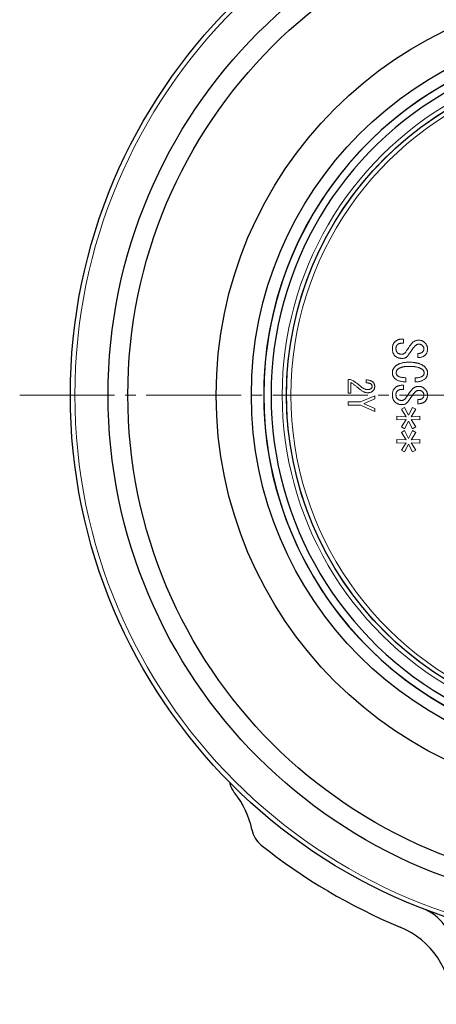
# Model space of a CAD drawing. Extents: x 743 to 1080, y 47 to 506.
# Drawn here: x 743 to 791, y 72 to 184 of the extents above; entities that cross this region are included whole.
import ezdxf

# ---------------------------------------------------------------- set-up
doc = ezdxf.new("R2010")
doc.units = 0
doc.header["$LTSCALE"] = 2
doc.header["$MEASUREMENT"] = 0
doc.linetypes.add('CENTER', pattern=[12, 9, -1, 1, -1])
for name, color, linetype, lineweight in [('CENTER', 1, 'CENTER', 13), ('シートリング', 5, 'CONTINUOUS', 25), ('弁体', 221, 'CONTINUOUS', 25), ('本体', 3, 'CONTINUOUS', 25)]:
    doc.layers.add(name, color=color, linetype=linetype, lineweight=lineweight)

msp = doc.modelspace()

# ---------------------------------------------------------------- linework, layer by layer
at = {"layer": 'CENTER', "ltscale": 0.6}
msp.add_line((743.477, 141.064), (880.195, 141.064), dxfattribs=at)
at = {"layer": 'シートリング', "ltscale": 0.8}
for radius in [56.05, 46, 42]:
    msp.add_circle((811.836, 141.064), radius, dxfattribs=at)
at = {"layer": 'シートリング', "ltscale": 0.5}
msp.add_circle((811.836, 141.064), 37.997, dxfattribs=at)
at = {"layer": '弁体', "lineweight": 13}
for p, q in [((786.923, 147.425), (787.129, 147.425)), ((787.129, 146.953), (786.944, 146.953)), ((787.129, 147.425), (787.129, 146.953)), ((788.77, 145.332), (788.77, 145.804)), ((780.868, 141.279), (780.868, 142.849)), ((780.868, 142.849), (781.113, 142.849)), ((781.159, 142.48), (781.159, 141.279)), ((782.883, 142.449), (782.883, 142.788)), ((787.416, 143.034), (787.416, 142.542)), ((788.483, 142.562), (788.483, 143.013)), ((781.159, 141.279), (780.868, 141.279)), ((786.923, 142.172), (787.129, 142.172)), ((787.129, 141.7), (786.944, 141.7)), ((787.129, 142.172), (787.129, 141.7)), ((780.868, 139.91), (780.868, 140.274)), ((780.868, 140.274), (782.236, 140.274)), ((782.236, 140.274), (783.868, 140.987)), ((783.868, 140.633), (782.652, 140.094)), ((782.652, 140.094), (782.652, 140.079)), ((782.652, 140.079), (783.868, 139.54)), ((783.868, 140.987), (783.868, 140.633)), ((788.77, 140.079), (788.77, 140.551)), ((782.236, 139.91), (780.868, 139.91)), ((783.868, 139.186), (782.236, 139.91)), ((783.868, 139.54), (783.868, 139.186)), ((786.903, 139.443), (787.272, 139.648)), ((787.436, 138.602), (786.903, 139.443)), ((787.272, 139.648), (787.724, 138.766)), ((787.724, 138.766), (788.175, 139.648)), ((788.545, 139.443), (788.011, 138.602)), ((788.175, 139.648), (788.545, 139.443)), ((786.39, 138.232), (786.39, 138.643)), ((786.39, 138.643), (787.436, 138.602)), ((787.436, 138.273), (786.39, 138.232)), ((786.903, 137.432), (787.436, 138.273)), ((787.724, 138.109), (787.272, 137.227)), ((788.175, 137.227), (787.724, 138.109)), ((788.011, 138.602), (788.996, 138.643)), ((788.011, 138.273), (788.545, 137.432)), ((788.996, 138.232), (788.011, 138.273)), ((788.996, 138.643), (788.996, 138.232)), ((787.272, 137.227), (786.903, 137.432)), ((786.903, 136.816), (787.272, 137.021)), ((787.436, 135.975), (786.903, 136.816)), ((787.272, 137.021), (787.724, 136.139)), ((787.724, 136.139), (788.175, 137.021)), ((788.545, 136.816), (788.011, 135.975)), ((788.545, 137.432), (788.175, 137.227)), ((788.175, 137.021), (788.545, 136.816)), ((786.39, 136.016), (787.436, 135.975)), ((786.39, 135.606), (786.39, 136.016)), ((787.436, 135.647), (786.39, 135.606)), ((786.903, 134.805), (787.436, 135.647)), ((788.011, 135.975), (788.996, 136.016)), ((788.011, 135.647), (788.545, 134.805)), ((788.996, 135.606), (788.011, 135.647)), ((788.996, 136.016), (788.996, 135.606)), ((787.272, 134.6), (786.903, 134.805)), ((787.724, 135.482), (787.272, 134.6)), ((788.175, 134.6), (787.724, 135.482)), ((788.545, 134.805), (788.175, 134.6))]:
    msp.add_line(p, q, dxfattribs=at)
at = {"layer": '弁体'}
for radius, start, end in [(40.6, 98.99347, 260.93977), (40.587, 118.52318, 241.47682), (39.758, 118.52318, 241.47682)]:
    msp.add_arc((811.836, 141.064), radius, start, end, dxfattribs=at)
at = {"layer": '弁体', "color": 142, "lineweight": 13}
for radius, start, end in [(37.5, 110.71828, 249.28172), (38.489, 119.55508, 240.44492), (37.994, 119.55508, 240.44492)]:
    msp.add_arc((811.836, 141.064), radius, start, end, dxfattribs=at)
at = {"layer": '弁体', "lineweight": 13}
for points, knots in [([(785.878, 146.338), (785.879, 146.378), (785.88, 146.455), (785.894, 146.568), (785.914, 146.674), (785.942, 146.773), (785.98, 146.865), (786.026, 146.95), (786.079, 147.028), (786.122, 147.074), (786.144, 147.097)], [0, 0, 0, 0, 0.1445865, 0.2817114, 0.4120476, 0.5367156, 0.6560253, 0.7721684, 0.8865621, 1, 1, 1, 1]), ([(786.144, 147.097), (786.171, 147.123), (786.226, 147.174), (786.314, 147.242), (786.406, 147.298), (786.502, 147.345), (786.602, 147.381), (786.705, 147.407), (786.813, 147.422), (786.886, 147.424), (786.923, 147.425)], [0, 0, 0, 0, 0.13121219, 0.25781973, 0.38182848, 0.50343764, 0.62512221, 0.74768936, 0.87220256, 1, 1, 1, 1]), ([(786.451, 146.789), (786.438, 146.775), (786.412, 146.748), (786.379, 146.703), (786.35, 146.655), (786.328, 146.605), (786.309, 146.552), (786.296, 146.496), (786.288, 146.438), (786.288, 146.399), (786.287, 146.379)], [0, 0, 0, 0, 0.12671078, 0.24983701, 0.37062257, 0.49190526, 0.61411892, 0.73950867, 0.86774529, 1, 1, 1, 1]), ([(786.944, 146.953), (786.917, 146.953), (786.866, 146.953), (786.791, 146.943), (786.721, 146.932), (786.657, 146.913), (786.597, 146.891), (786.544, 146.862), (786.494, 146.83), (786.465, 146.803), (786.451, 146.789)], [0, 0, 0, 0, 0.1498248, 0.2904821, 0.4222683, 0.5468736, 0.6660717, 0.7809326, 0.8909074, 1, 1, 1, 1]), ([(787.416, 145.989), (787.471, 146.073), (787.58, 146.242), (787.752, 146.487), (787.929, 146.724), (788.052, 146.877), (788.114, 146.953)], [0, 0, 0, 0, 0.2537981, 0.5053561, 0.7538425, 1, 1, 1, 1]), ([(788.114, 146.953), (788.136, 146.98), (788.181, 147.032), (788.257, 147.1), (788.339, 147.158), (788.426, 147.207), (788.519, 147.246), (788.618, 147.274), (788.723, 147.295), (788.795, 147.3), (788.832, 147.302)], [0, 0, 0, 0, 0.126686, 0.2494644, 0.3697582, 0.4911396, 0.6130942, 0.7371237, 0.8657321, 1, 1, 1, 1]), ([(788.893, 146.851), (788.871, 146.85), (788.827, 146.848), (788.761, 146.834), (788.695, 146.812), (788.63, 146.779), (788.566, 146.739), (788.503, 146.688), (788.439, 146.631), (788.4, 146.587), (788.38, 146.564)], [0, 0, 0, 0, 0.109241, 0.2205312, 0.3330344, 0.4518003, 0.5762187, 0.7082786, 0.8492525, 1, 1, 1, 1]), ([(788.832, 147.302), (788.869, 147.303), (788.941, 147.305), (789.048, 147.293), (789.15, 147.271), (789.248, 147.237), (789.342, 147.193), (789.43, 147.138), (789.515, 147.072), (789.565, 147.021), (789.591, 146.994)], [0, 0, 0, 0, 0.1310034, 0.25645, 0.3794695, 0.5009182, 0.6221279, 0.7446326, 0.8699186, 1, 1, 1, 1]), ([(789.324, 146.666), (789.309, 146.681), (789.279, 146.71), (789.229, 146.747), (789.178, 146.779), (789.125, 146.805), (789.07, 146.826), (789.013, 146.84), (788.954, 146.849), (788.914, 146.85), (788.893, 146.851)], [0, 0, 0, 0, 0.1328883, 0.2613274, 0.3860991, 0.5074722, 0.6288042, 0.750883, 0.8736126, 1, 1, 1, 1]), ([(789.591, 146.994), (789.614, 146.969), (789.659, 146.919), (789.717, 146.838), (789.767, 146.757), (789.807, 146.672), (789.84, 146.587), (789.861, 146.498), (789.876, 146.408), (789.878, 146.348), (789.878, 146.317)], [0, 0, 0, 0, 0.1372629, 0.2679651, 0.3942075, 0.5173306, 0.6388913, 0.7584829, 0.8788457, 1, 1, 1, 1]), ([(786.164, 145.538), (786.141, 145.562), (786.095, 145.611), (786.037, 145.695), (785.988, 145.785), (785.947, 145.882), (785.917, 145.986), (785.894, 146.097), (785.881, 146.215), (785.879, 146.296), (785.878, 146.338)], [0, 0, 0, 0, 0.115381, 0.2316301, 0.3477976, 0.4676716, 0.592239, 0.7212205, 0.8570474, 1, 1, 1, 1]), ([(786.287, 146.379), (786.288, 146.352), (786.288, 146.301), (786.296, 146.226), (786.309, 146.156), (786.327, 146.092), (786.35, 146.033), (786.378, 145.978), (786.411, 145.929), (786.438, 145.9), (786.451, 145.886)], [0, 0, 0, 0, 0.1497892, 0.290261, 0.4222702, 0.5468458, 0.6660156, 0.7801832, 0.8909334, 1, 1, 1, 1]), ([(786.451, 145.886), (786.467, 145.872), (786.498, 145.842), (786.55, 145.805), (786.604, 145.773), (786.662, 145.747), (786.722, 145.726), (786.787, 145.712), (786.854, 145.704), (786.9, 145.702), (786.923, 145.702)], [0, 0, 0, 0, 0.1240114, 0.2451725, 0.3655838, 0.4871135, 0.6089759, 0.7346852, 0.8655839, 1, 1, 1, 1]), ([(786.923, 145.702), (786.949, 145.702), (786.998, 145.704), (787.069, 145.719), (787.137, 145.74), (787.202, 145.772), (787.262, 145.813), (787.317, 145.864), (787.371, 145.921), (787.401, 145.966), (787.416, 145.989)], [0, 0, 0, 0, 0.1263114, 0.2469483, 0.3661583, 0.484055, 0.6059225, 0.7304037, 0.861132, 1, 1, 1, 1]), ([(787.765, 145.702), (787.742, 145.664), (787.698, 145.591), (787.619, 145.495), (787.532, 145.413), (787.438, 145.345), (787.336, 145.293), (787.226, 145.257), (787.108, 145.234), (787.027, 145.231), (786.985, 145.23)], [0, 0, 0, 0, 0.1370347, 0.2658665, 0.3885184, 0.5082434, 0.6264938, 0.746655, 0.8699312, 1, 1, 1, 1]), ([(788.38, 146.564), (788.321, 146.492), (788.204, 146.352), (788.041, 146.136), (787.895, 145.921), (787.808, 145.774), (787.765, 145.702)], [0, 0, 0, 0, 0.2632323, 0.517043, 0.762693, 1, 1, 1, 1]), ([(788.77, 145.804), (788.799, 145.802), (788.854, 145.797), (788.935, 145.797), (789.011, 145.807), (789.083, 145.823), (789.151, 145.848), (789.214, 145.88), (789.272, 145.92), (789.307, 145.952), (789.324, 145.968)], [0, 0, 0, 0, 0.1424395, 0.2769117, 0.4046766, 0.5271426, 0.6459264, 0.7627983, 0.8813788, 1, 1, 1, 1]), ([(789.632, 145.62), (789.606, 145.595), (789.553, 145.545), (789.464, 145.484), (789.367, 145.432), (789.262, 145.392), (789.15, 145.36), (789.03, 145.34), (788.902, 145.33), (788.815, 145.332), (788.77, 145.332)], [0, 0, 0, 0, 0.11562782, 0.23122425, 0.34714845, 0.4667706, 0.59074061, 0.72014845, 0.85621779, 1, 1, 1, 1]), ([(789.468, 146.317), (789.466, 146.35), (789.463, 146.415), (789.435, 146.508), (789.39, 146.594), (789.346, 146.642), (789.324, 146.666)], [0, 0, 0, 0, 0.25626, 0.5016208, 0.7449079, 1, 1, 1, 1]), ([(789.324, 145.968), (789.346, 145.993), (789.39, 146.041), (789.435, 146.126), (789.463, 146.219), (789.466, 146.284), (789.468, 146.317)], [0, 0, 0, 0, 0.25509214, 0.4983792, 0.74373997, 1, 1, 1, 1]), ([(789.878, 146.317), (789.878, 146.281), (789.876, 146.21), (789.865, 146.106), (789.845, 146.009), (789.819, 145.917), (789.783, 145.833), (789.742, 145.755), (789.692, 145.683), (789.652, 145.641), (789.632, 145.62)], [0, 0, 0, 0, 0.1441504, 0.2810356, 0.4117072, 0.5358023, 0.6550858, 0.7710206, 0.8859277, 1, 1, 1, 1]), ([(786.985, 145.23), (786.943, 145.23), (786.861, 145.232), (786.742, 145.247), (786.63, 145.271), (786.523, 145.304), (786.423, 145.348), (786.33, 145.401), (786.242, 145.464), (786.19, 145.513), (786.164, 145.538)], [0, 0, 0, 0, 0.1393381, 0.2719617, 0.3989226, 0.5227684, 0.6425598, 0.761994, 0.8805033, 1, 1, 1, 1]), ([(786.164, 144.286), (786.186, 144.307), (786.229, 144.349), (786.301, 144.407), (786.377, 144.461), (786.457, 144.511), (786.541, 144.558), (786.63, 144.599), (786.724, 144.637), (786.822, 144.671), (786.924, 144.702), (787.031, 144.728), (787.142, 144.75), (787.258, 144.768), (787.378, 144.781), (787.503, 144.791), (787.632, 144.797), (787.72, 144.798), (787.765, 144.799)], [0, 0, 0, 0, 0.05268902, 0.10596277, 0.15965416, 0.21431177, 0.2701315, 0.32710837, 0.38521602, 0.44542816, 0.50748147, 0.57097512, 0.63657664, 0.70483067, 0.77491415, 0.84741822, 0.92242279, 1, 1, 1, 1]), ([(787.765, 144.799), (787.817, 144.798), (787.919, 144.797), (788.07, 144.792), (788.215, 144.78), (788.355, 144.765), (788.489, 144.746), (788.617, 144.722), (788.739, 144.693), (788.857, 144.662), (788.968, 144.624), (789.074, 144.584), (789.174, 144.538), (789.269, 144.489), (789.358, 144.434), (789.442, 144.376), (789.519, 144.313), (789.567, 144.267), (789.591, 144.245)], [0, 0, 0, 0, 0.0800177, 0.1569825, 0.2313942, 0.3028935, 0.3719371, 0.438742, 0.5029035, 0.5649007, 0.6247147, 0.6826323, 0.7389481, 0.7933247, 0.8464794, 0.8986299, 0.9497048, 1, 1, 1, 1]), ([(785.878, 143.609), (785.879, 143.641), (785.881, 143.704), (785.894, 143.797), (785.917, 143.887), (785.949, 143.974), (785.989, 144.057), (786.038, 144.138), (786.097, 144.214), (786.141, 144.262), (786.164, 144.286)], [0, 0, 0, 0, 0.1269639, 0.2509444, 0.3734907, 0.4944813, 0.6173785, 0.7411464, 0.868178, 1, 1, 1, 1]), ([(786.164, 142.931), (786.141, 142.956), (786.097, 143.003), (786.038, 143.079), (785.989, 143.16), (785.949, 143.243), (785.917, 143.33), (785.894, 143.42), (785.881, 143.513), (785.879, 143.577), (785.878, 143.609)], [0, 0, 0, 0, 0.131822, 0.2588536, 0.3826215, 0.5055187, 0.6265093, 0.7490556, 0.8730361, 1, 1, 1, 1]), ([(786.472, 143.978), (786.447, 143.951), (786.398, 143.898), (786.347, 143.806), (786.313, 143.709), (786.309, 143.642), (786.308, 143.609)], [0, 0, 0, 0, 0.26763209, 0.51779295, 0.75703155, 1, 1, 1, 1]), ([(786.308, 143.609), (786.31, 143.578), (786.313, 143.516), (786.347, 143.426), (786.399, 143.338), (786.447, 143.287), (786.472, 143.26)], [0, 0, 0, 0, 0.2319193, 0.4683163, 0.7207325, 1, 1, 1, 1]), ([(787.806, 144.327), (787.765, 144.326), (787.687, 144.326), (787.571, 144.322), (787.46, 144.315), (787.354, 144.305), (787.254, 144.294), (787.158, 144.278), (787.067, 144.261), (786.981, 144.24), (786.9, 144.218), (786.824, 144.192), (786.753, 144.163), (786.687, 144.132), (786.626, 144.097), (786.569, 144.061), (786.518, 144.022), (786.487, 143.992), (786.472, 143.978)], [0, 0, 0, 0, 0.0856784, 0.1676226, 0.2464389, 0.321661, 0.3933052, 0.4620458, 0.5278806, 0.5904806, 0.6498384, 0.7067491, 0.7608806, 0.8127021, 0.8621588, 0.9096846, 0.9553823, 1, 1, 1, 1]), ([(789.345, 143.916), (789.327, 143.933), (789.291, 143.967), (789.231, 144.014), (789.165, 144.058), (789.094, 144.097), (789.017, 144.134), (788.935, 144.168), (788.847, 144.198), (788.754, 144.225), (788.654, 144.25), (788.55, 144.27), (788.439, 144.287), (788.324, 144.302), (788.202, 144.313), (788.075, 144.321), (787.942, 144.326), (787.852, 144.327), (787.806, 144.327)], [0, 0, 0, 0, 0.0448794, 0.0917002, 0.1398034, 0.1894805, 0.241819, 0.2961904, 0.3529577, 0.4127099, 0.4755819, 0.5406842, 0.6091328, 0.6810141, 0.755474, 0.8339685, 0.9151409, 1, 1, 1, 1]), ([(789.488, 143.588), (789.487, 143.618), (789.483, 143.678), (789.455, 143.764), (789.41, 143.846), (789.367, 143.892), (789.345, 143.916)], [0, 0, 0, 0, 0.2451291, 0.4856673, 0.7345832, 1, 1, 1, 1]), ([(789.365, 143.26), (789.384, 143.281), (789.423, 143.324), (789.46, 143.404), (789.485, 143.493), (789.487, 143.555), (789.488, 143.588)], [0, 0, 0, 0, 0.2389167, 0.4770472, 0.728714, 1, 1, 1, 1]), ([(789.591, 144.245), (789.614, 144.221), (789.659, 144.174), (789.717, 144.097), (789.767, 144.019), (789.807, 143.938), (789.84, 143.854), (789.861, 143.767), (789.876, 143.679), (789.878, 143.619), (789.878, 143.588)], [0, 0, 0, 0, 0.1351294, 0.2647819, 0.390504, 0.5128369, 0.634379, 0.7548026, 0.875976, 1, 1, 1, 1]), ([(789.878, 143.588), (789.878, 143.556), (789.876, 143.495), (789.865, 143.405), (789.848, 143.32), (789.824, 143.239), (789.792, 143.165), (789.753, 143.095), (789.707, 143.03), (789.671, 142.992), (789.653, 142.972)], [0, 0, 0, 0, 0.1411926, 0.275306, 0.403246, 0.5271343, 0.6474706, 0.7652066, 0.8817135, 1, 1, 1, 1]), ([(781.113, 142.849), (781.168, 142.819), (781.278, 142.759), (781.441, 142.662), (781.601, 142.56), (781.76, 142.454), (781.917, 142.341), (782.072, 142.223), (782.225, 142.101), (782.325, 142.015), (782.375, 141.972)], [0, 0, 0, 0, 0.122254, 0.2448799, 0.3684953, 0.4924914, 0.6176862, 0.7441865, 0.8713434, 1, 1, 1, 1]), ([(782.144, 141.741), (782.102, 141.778), (782.019, 141.85), (781.893, 141.955), (781.768, 142.054), (781.645, 142.148), (781.522, 142.238), (781.401, 142.324), (781.28, 142.405), (781.199, 142.455), (781.159, 142.48)], [0, 0, 0, 0, 0.1357226, 0.2680478, 0.3973887, 0.5237255, 0.647103, 0.7675693, 0.885303, 1, 1, 1, 1]), ([(782.883, 142.788), (782.927, 142.786), (783.014, 142.782), (783.138, 142.767), (783.253, 142.746), (783.358, 142.717), (783.454, 142.681), (783.54, 142.637), (783.618, 142.587), (783.662, 142.546), (783.683, 142.526)], [0, 0, 0, 0, 0.15568796, 0.30025808, 0.43557293, 0.56187606, 0.68017935, 0.7914121, 0.89782165, 1, 1, 1, 1]), ([(783.452, 142.311), (783.439, 142.322), (783.413, 142.346), (783.363, 142.373), (783.305, 142.397), (783.238, 142.416), (783.162, 142.431), (783.077, 142.442), (782.983, 142.448), (782.917, 142.449), (782.883, 142.449)], [0, 0, 0, 0, 0.0852171, 0.1786356, 0.2819089, 0.3979202, 0.5271408, 0.6701615, 0.8276168, 1, 1, 1, 1]), ([(783.575, 142.064), (783.574, 142.085), (783.57, 142.128), (783.545, 142.191), (783.506, 142.253), (783.471, 142.291), (783.452, 142.311)], [0, 0, 0, 0, 0.2200626, 0.4527865, 0.7106785, 1, 1, 1, 1]), ([(783.683, 142.526), (783.698, 142.51), (783.728, 142.479), (783.765, 142.427), (783.797, 142.37), (783.823, 142.311), (783.843, 142.247), (783.858, 142.179), (783.866, 142.108), (783.867, 142.059), (783.868, 142.034)], [0, 0, 0, 0, 0.1195123, 0.2389687, 0.356613, 0.4775557, 0.6003479, 0.7288584, 0.860636, 1, 1, 1, 1]), ([(787.416, 142.542), (787.342, 142.547), (787.2, 142.559), (786.996, 142.586), (786.812, 142.622), (786.646, 142.667), (786.497, 142.718), (786.368, 142.78), (786.255, 142.848), (786.194, 142.904), (786.164, 142.931)], [0, 0, 0, 0, 0.1667763, 0.3200474, 0.4604035, 0.5888858, 0.7060255, 0.8126425, 0.9100327, 1, 1, 1, 1]), ([(786.472, 143.26), (786.491, 143.243), (786.532, 143.206), (786.611, 143.165), (786.705, 143.129), (786.815, 143.098), (786.942, 143.073), (787.085, 143.054), (787.245, 143.041), (787.357, 143.036), (787.416, 143.034)], [0, 0, 0, 0, 0.0775932, 0.1664067, 0.2672304, 0.3823737, 0.5134384, 0.6592909, 0.8213819, 1, 1, 1, 1]), ([(788.483, 143.013), (788.535, 143.016), (788.636, 143.02), (788.78, 143.034), (788.911, 143.056), (789.029, 143.082), (789.133, 143.116), (789.224, 143.156), (789.302, 143.203), (789.345, 143.241), (789.365, 143.26)], [0, 0, 0, 0, 0.168487, 0.32368925, 0.464529, 0.59307481, 0.7102816, 0.81542224, 0.91174848, 1, 1, 1, 1]), ([(789.653, 142.972), (789.616, 142.938), (789.543, 142.87), (789.419, 142.783), (789.287, 142.709), (789.144, 142.651), (788.993, 142.607), (788.831, 142.578), (788.66, 142.561), (788.543, 142.562), (788.483, 142.562)], [0, 0, 0, 0, 0.1181418, 0.2356646, 0.3535311, 0.4734573, 0.5969411, 0.7247701, 0.8587997, 1, 1, 1, 1]), ([(783.067, 141.326), (783.03, 141.327), (782.954, 141.329), (782.841, 141.35), (782.726, 141.383), (782.61, 141.428), (782.495, 141.488), (782.377, 141.559), (782.259, 141.644), (782.183, 141.708), (782.144, 141.741)], [0, 0, 0, 0, 0.1087262, 0.219526, 0.3341248, 0.4536471, 0.5790861, 0.7113958, 0.8516197, 1, 1, 1, 1]), ([(782.375, 141.972), (782.403, 141.949), (782.458, 141.903), (782.544, 141.844), (782.631, 141.793), (782.72, 141.751), (782.809, 141.72), (782.899, 141.696), (782.991, 141.682), (783.052, 141.681), (783.083, 141.68)], [0, 0, 0, 0, 0.1393037, 0.2728081, 0.4016913, 0.5254754, 0.6468482, 0.7648184, 0.8826245, 1, 1, 1, 1]), ([(783.668, 141.541), (783.649, 141.524), (783.613, 141.489), (783.549, 141.446), (783.482, 141.408), (783.41, 141.377), (783.331, 141.354), (783.248, 141.338), (783.159, 141.327), (783.099, 141.326), (783.067, 141.326)], [0, 0, 0, 0, 0.1158732, 0.2315336, 0.3480328, 0.4681533, 0.5926257, 0.7213354, 0.8571564, 1, 1, 1, 1]), ([(783.083, 141.68), (783.104, 141.68), (783.145, 141.681), (783.205, 141.687), (783.261, 141.698), (783.313, 141.713), (783.362, 141.733), (783.406, 141.757), (783.447, 141.785), (783.471, 141.807), (783.483, 141.818)], [0, 0, 0, 0, 0.1456546, 0.2841001, 0.4150057, 0.5394806, 0.6583154, 0.7744867, 0.8876132, 1, 1, 1, 1]), ([(783.483, 141.818), (783.497, 141.834), (783.526, 141.867), (783.554, 141.926), (783.573, 141.993), (783.574, 142.04), (783.575, 142.064)], [0, 0, 0, 0, 0.2389167, 0.4770472, 0.728714, 1, 1, 1, 1]), ([(783.868, 142.034), (783.867, 142.01), (783.867, 141.963), (783.856, 141.894), (783.841, 141.827), (783.819, 141.764), (783.791, 141.703), (783.756, 141.646), (783.715, 141.591), (783.684, 141.558), (783.668, 141.541)], [0, 0, 0, 0, 0.1315872, 0.2580601, 0.3823443, 0.5051167, 0.6260302, 0.7477247, 0.8729472, 1, 1, 1, 1]), ([(785.878, 141.085), (785.879, 141.124), (785.88, 141.202), (785.894, 141.315), (785.914, 141.421), (785.942, 141.52), (785.98, 141.612), (786.026, 141.697), (786.079, 141.775), (786.122, 141.821), (786.144, 141.844)], [0, 0, 0, 0, 0.1445865, 0.2817114, 0.4120476, 0.5367156, 0.6560253, 0.7721684, 0.8865621, 1, 1, 1, 1]), ([(786.144, 141.844), (786.171, 141.87), (786.226, 141.921), (786.314, 141.989), (786.406, 142.045), (786.502, 142.092), (786.602, 142.127), (786.705, 142.154), (786.813, 142.169), (786.886, 142.171), (786.923, 142.172)], [0, 0, 0, 0, 0.1312122, 0.2578197, 0.3818285, 0.5034376, 0.6251222, 0.7476894, 0.8722026, 1, 1, 1, 1]), ([(786.451, 141.536), (786.438, 141.522), (786.412, 141.495), (786.379, 141.449), (786.35, 141.402), (786.328, 141.351), (786.309, 141.299), (786.296, 141.243), (786.288, 141.185), (786.288, 141.146), (786.287, 141.126)], [0, 0, 0, 0, 0.1267108, 0.249837, 0.3706226, 0.4919053, 0.6141189, 0.7395087, 0.8677453, 1, 1, 1, 1]), ([(786.287, 141.126), (786.288, 141.099), (786.288, 141.047), (786.296, 140.973), (786.309, 140.903), (786.327, 140.839), (786.35, 140.779), (786.378, 140.725), (786.411, 140.676), (786.438, 140.647), (786.451, 140.633)], [0, 0, 0, 0, 0.1497892, 0.290261, 0.4222702, 0.5468458, 0.6660156, 0.7801832, 0.8909334, 1, 1, 1, 1]), ([(786.944, 141.7), (786.917, 141.7), (786.866, 141.699), (786.791, 141.69), (786.721, 141.679), (786.657, 141.66), (786.597, 141.638), (786.544, 141.608), (786.494, 141.576), (786.465, 141.549), (786.451, 141.536)], [0, 0, 0, 0, 0.1498248, 0.2904821, 0.4222683, 0.5468736, 0.6660717, 0.7809326, 0.8909074, 1, 1, 1, 1]), ([(787.416, 140.736), (787.471, 140.82), (787.58, 140.988), (787.752, 141.233), (787.929, 141.471), (788.052, 141.624), (788.114, 141.7)], [0, 0, 0, 0, 0.2537981, 0.5053561, 0.7538425, 1, 1, 1, 1]), ([(788.38, 141.31), (788.321, 141.239), (788.204, 141.098), (788.041, 140.883), (787.895, 140.667), (787.808, 140.521), (787.765, 140.448)], [0, 0, 0, 0, 0.2632323, 0.517043, 0.762693, 1, 1, 1, 1]), ([(788.114, 141.7), (788.136, 141.727), (788.181, 141.778), (788.257, 141.846), (788.339, 141.905), (788.426, 141.953), (788.519, 141.993), (788.618, 142.021), (788.723, 142.042), (788.795, 142.046), (788.832, 142.049)], [0, 0, 0, 0, 0.126686, 0.2494644, 0.3697582, 0.4911396, 0.6130942, 0.7371237, 0.8657321, 1, 1, 1, 1]), ([(788.893, 141.598), (788.871, 141.597), (788.827, 141.595), (788.761, 141.58), (788.695, 141.558), (788.63, 141.526), (788.566, 141.485), (788.503, 141.435), (788.439, 141.378), (788.4, 141.333), (788.38, 141.31)], [0, 0, 0, 0, 0.109241, 0.2205312, 0.3330344, 0.4518003, 0.5762187, 0.7082786, 0.8492525, 1, 1, 1, 1]), ([(788.832, 142.049), (788.869, 142.05), (788.941, 142.052), (789.048, 142.039), (789.15, 142.018), (789.248, 141.984), (789.342, 141.94), (789.43, 141.884), (789.515, 141.819), (789.565, 141.767), (789.591, 141.741)], [0, 0, 0, 0, 0.1310034, 0.25645, 0.3794695, 0.5009182, 0.6221279, 0.7446326, 0.8699186, 1, 1, 1, 1]), ([(789.324, 141.413), (789.309, 141.428), (789.279, 141.457), (789.229, 141.494), (789.178, 141.526), (789.125, 141.552), (789.07, 141.573), (789.013, 141.587), (788.954, 141.596), (788.914, 141.597), (788.893, 141.598)], [0, 0, 0, 0, 0.13288827, 0.26132741, 0.38609905, 0.50747216, 0.62880423, 0.75088297, 0.87361258, 1, 1, 1, 1]), ([(789.468, 141.064), (789.466, 141.097), (789.463, 141.162), (789.435, 141.255), (789.39, 141.34), (789.346, 141.388), (789.324, 141.413)], [0, 0, 0, 0, 0.25626, 0.5016208, 0.7449079, 1, 1, 1, 1]), ([(789.591, 141.741), (789.614, 141.716), (789.659, 141.665), (789.717, 141.585), (789.767, 141.503), (789.807, 141.419), (789.84, 141.333), (789.861, 141.245), (789.876, 141.155), (789.878, 141.094), (789.878, 141.064)], [0, 0, 0, 0, 0.1372629, 0.2679651, 0.3942075, 0.5173306, 0.6388913, 0.7584829, 0.8788457, 1, 1, 1, 1]), ([(786.164, 140.284), (786.141, 140.309), (786.095, 140.358), (786.037, 140.441), (785.988, 140.531), (785.947, 140.628), (785.917, 140.733), (785.894, 140.844), (785.881, 140.962), (785.879, 141.043), (785.878, 141.085)], [0, 0, 0, 0, 0.115381, 0.2316301, 0.3477976, 0.4676716, 0.592239, 0.7212205, 0.8570474, 1, 1, 1, 1]), ([(786.985, 139.976), (786.943, 139.977), (786.861, 139.979), (786.742, 139.993), (786.63, 140.018), (786.523, 140.051), (786.423, 140.095), (786.33, 140.148), (786.242, 140.21), (786.19, 140.26), (786.164, 140.284)], [0, 0, 0, 0, 0.1393381, 0.2719617, 0.3989226, 0.5227684, 0.6425598, 0.761994, 0.8805033, 1, 1, 1, 1]), ([(786.451, 140.633), (786.467, 140.618), (786.498, 140.589), (786.55, 140.552), (786.604, 140.519), (786.662, 140.494), (786.722, 140.473), (786.787, 140.459), (786.854, 140.45), (786.9, 140.449), (786.923, 140.448)], [0, 0, 0, 0, 0.1240114, 0.2451725, 0.3655838, 0.4871135, 0.6089759, 0.7346852, 0.8655839, 1, 1, 1, 1]), ([(786.923, 140.448), (786.949, 140.449), (786.998, 140.451), (787.069, 140.465), (787.137, 140.487), (787.202, 140.519), (787.262, 140.56), (787.317, 140.61), (787.371, 140.668), (787.401, 140.713), (787.416, 140.736)], [0, 0, 0, 0, 0.1263114, 0.2469483, 0.3661583, 0.484055, 0.6059225, 0.7304037, 0.861132, 1, 1, 1, 1]), ([(787.765, 140.448), (787.742, 140.411), (787.698, 140.338), (787.619, 140.241), (787.532, 140.16), (787.438, 140.092), (787.336, 140.04), (787.226, 140.003), (787.108, 139.981), (787.027, 139.978), (786.985, 139.976)], [0, 0, 0, 0, 0.1370347, 0.2658665, 0.3885184, 0.5082434, 0.6264938, 0.746655, 0.8699312, 1, 1, 1, 1]), ([(788.77, 140.551), (788.799, 140.549), (788.854, 140.544), (788.935, 140.544), (789.011, 140.553), (789.083, 140.57), (789.151, 140.594), (789.214, 140.627), (789.272, 140.667), (789.307, 140.699), (789.324, 140.715)], [0, 0, 0, 0, 0.1424395, 0.2769117, 0.4046766, 0.5271426, 0.6459264, 0.7627983, 0.8813788, 1, 1, 1, 1]), ([(789.632, 140.366), (789.606, 140.342), (789.553, 140.292), (789.464, 140.231), (789.367, 140.179), (789.262, 140.138), (789.15, 140.107), (789.03, 140.087), (788.902, 140.077), (788.815, 140.078), (788.77, 140.079)], [0, 0, 0, 0, 0.1156278, 0.2312242, 0.3471484, 0.4667706, 0.5907406, 0.7201485, 0.8562178, 1, 1, 1, 1]), ([(789.324, 140.715), (789.346, 140.74), (789.39, 140.788), (789.435, 140.873), (789.463, 140.966), (789.466, 141.031), (789.468, 141.064)], [0, 0, 0, 0, 0.2550921, 0.4983792, 0.74374, 1, 1, 1, 1]), ([(789.878, 141.064), (789.878, 141.028), (789.876, 140.956), (789.865, 140.853), (789.845, 140.755), (789.819, 140.664), (789.783, 140.58), (789.742, 140.502), (789.692, 140.43), (789.652, 140.387), (789.632, 140.366)], [0, 0, 0, 0, 0.1441504, 0.2810356, 0.4117072, 0.5358023, 0.6550858, 0.7710206, 0.8859277, 1, 1, 1, 1])]:
    msp.add_open_spline(points, degree=3, knots=knots, dxfattribs=at)
at = {"layer": '本体', "ltscale": 0.8}
for radius in [62.59, 58.295]:
    msp.add_circle((811.836, 141.064), radius, dxfattribs=at)
at = {"layer": '本体', "color": 142, "lineweight": 13, "ltscale": 0.8}
msp.add_circle((811.836, 141.064), 62.08, dxfattribs=at)
at = {"layer": '本体'}
for centre, radius, start, end in [((770.286, 97.664), 3, 191.80646, 218.99332), ((760.571, 89.799), 9.5, 11.20515, 38.99332), ((772.832, 92.228), 3, 191.20515, 231.38704), ((811.836, 141.064), 65.5, 231.38704, 247.5), ((787.635, 77.966), 5, 0, 69.01566), ((783.135, 71.773), 9.5, 0, 67.5)]:
    msp.add_arc(centre, radius, start, end, dxfattribs=at)

doc.saveas('drawing.dxf')
